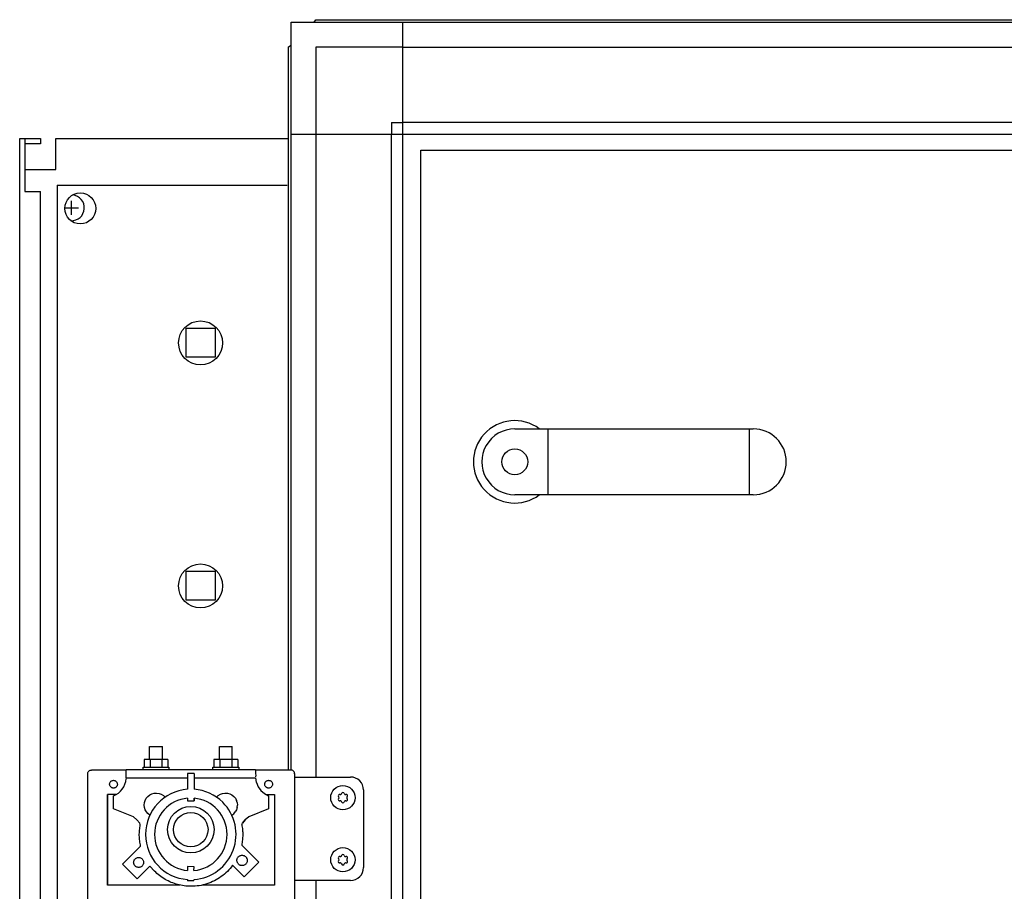
# Model space of a CAD drawing. Units: millimetres. Extents: x -22597 to -6343, y -30201 to -19330.
# Drawn here: x -11884 to -11503, y -20605 to -20268 of the extents above; entities that cross this region are included whole.
import ezdxf

# ---------------------------------------------------------------- set-up
doc = ezdxf.new("R2010")
doc.units = ezdxf.units.MM
doc.layers.add('1', color=7, linetype='Continuous')

msp = doc.modelspace()

# ---------------------------------------------------------------- linework, layer by layer
at = {"color": 2, "linetype": 'Continuous'}
for p, q in [((-11881.52, -20313.66), (-11881.52, -20325.66)), ((-11875.53, -20315.66), (-11881.52, -20315.66)), ((-11875.53, -20313.66), (-11875.53, -20315.66))]:
    msp.add_line(p, q, dxfattribs=at)
at = {"color": 6, "linetype": 'Continuous'}
for p, q in [((-11881.52, -20325.66), (-11881.52, -20334.16)), ((-11881.52, -20334.16), (-11875.53, -20334.16)), ((-11875.53, -21117.66), (-11875.53, -20334.16)), ((-11869.08, -20331.66), (-11780.13, -20331.66)), ((-11869.08, -20331.66), (-11869.08, -21111.11)), ((-11833.29, -20553.8), (-11833.29, -20548.8)), ((-11828.29, -20553.8), (-11828.29, -20548.8)), ((-11806.29, -20553.8), (-11806.29, -20548.8)), ((-11801.29, -20553.8), (-11801.29, -20548.8)), ((-11833.11, -20553.79), (-11835.39, -20553.8)), ((-11835.39, -20553.8), (-11835.39, -20556.8)), ((-11833.11, -20553.79), (-11833.11, -20556.79)), ((-11828.51, -20553.79), (-11833.11, -20553.79)), ((-11826.19, -20553.8), (-11828.51, -20553.79)), ((-11828.51, -20553.79), (-11828.51, -20556.79)), ((-11826.19, -20553.8), (-11826.19, -20556.8)), ((-11808.39, -20553.8), (-11808.41, -20556.79)), ((-11806.11, -20553.79), (-11808.39, -20553.8)), ((-11801.51, -20553.79), (-11806.11, -20553.79)), ((-11806.11, -20553.79), (-11806.11, -20556.79)), ((-11799.19, -20553.8), (-11801.51, -20553.79)), ((-11801.51, -20553.79), (-11801.51, -20556.79)), ((-11799.19, -20553.8), (-11799.19, -20556.8)), ((-11842.32, -20558.34), (-11842.32, -20558.04)), ((-11842.32, -20558.75), (-11842.32, -20558.34)), ((-11842.32, -20559.24), (-11842.32, -20558.75)), ((-11842.32, -20559.8), (-11842.32, -20559.24)), ((-11842.32, -20560.41), (-11842.32, -20559.8)), ((-11835.79, -20557.8), (-11835.79, -20556.8)), ((-11825.79, -20556.8), (-11825.79, -20557.8)), ((-11816.09, -20559.25), (-11818.62, -20559.24)), ((-11818.62, -20559.24), (-11818.62, -20565.3)), ((-11816.09, -20559.25), (-11816.09, -20565.3)), ((-11808.79, -20557.8), (-11808.79, -20556.8)), ((-11798.79, -20556.8), (-11798.79, -20557.8)), ((-11792.26, -20558.14), (-11792.26, -20558.43)), ((-11792.26, -20558.43), (-11792.26, -20558.83)), ((-11792.26, -20558.83), (-11792.26, -20559.34)), ((-11792.26, -20559.34), (-11792.25, -20559.86)), ((-11792.25, -20559.86), (-11792.26, -20560.46)), ((-11842.32, -20560.77), (-11842.32, -20560.41)), ((-11842.32, -20560.91), (-11842.32, -20560.77)), ((-11842.32, -20561.04), (-11842.32, -20560.91)), ((-11818.62, -20561.04), (-11842.32, -20561.04)), ((-11792.33, -20561.04), (-11816.09, -20561.04)), ((-11791.97, -20562.63), (-11792.25, -20560.84)), ((-11791.97, -20562.63), (-11791.28, -20564.31)), ((-11849.55, -20602.34), (-11849.55, -20567.34)), ((-11849.55, -20567.34), (-11849.54, -20596.52)), ((-11846.24, -20567.34), (-11849.55, -20567.34)), ((-11833.95, -20568.06), (-11833.22, -20567.49)), ((-11833.22, -20567.49), (-11832.38, -20567.07)), ((-11832.38, -20567.07), (-11831.48, -20566.83)), ((-11831.48, -20566.83), (-11830.55, -20566.78)), ((-11830.55, -20566.78), (-11829.63, -20566.91)), ((-11829.63, -20566.91), (-11828.76, -20567.23)), ((-11828.76, -20567.23), (-11827.97, -20567.72)), ((-11806.71, -20567.72), (-11805.92, -20567.23)), ((-11805.92, -20567.23), (-11805.04, -20566.91)), ((-11805.04, -20566.91), (-11804.12, -20566.78)), ((-11804.12, -20566.78), (-11803.19, -20566.83)), ((-11803.19, -20566.83), (-11802.29, -20567.07)), ((-11802.29, -20567.07), (-11801.46, -20567.49)), ((-11801.46, -20567.49), (-11800.73, -20568.06)), ((-11791.28, -20564.31), (-11790.23, -20565.78)), ((-11790.23, -20565.78), (-11788.86, -20566.98)), ((-11788.86, -20566.98), (-11787.26, -20567.83)), ((-11788.18, -20567.34), (-11784.95, -20567.34)), ((-11784.95, -20567.34), (-11784.95, -20602.34)), ((-11847.26, -20572.83), (-11847.26, -20567.83)), ((-11835.36, -20571.4), (-11835.27, -20570.48)), ((-11835.26, -20572.33), (-11835.36, -20571.4)), ((-11835.27, -20570.48), (-11835, -20569.59)), ((-11835, -20569.59), (-11834.55, -20568.77)), ((-11834.55, -20568.77), (-11833.95, -20568.06)), ((-11827.97, -20567.72), (-11827.29, -20568.35)), ((-11818.62, -20568.78), (-11818.62, -20569.73)), ((-11818.62, -20569.73), (-11816.09, -20569.75)), ((-11816.09, -20569.75), (-11816.09, -20568.78)), ((-11816.09, -20568.81), (-11816.09, -20569.75)), ((-11807.39, -20568.35), (-11806.71, -20567.72)), ((-11800.12, -20568.77), (-11800.73, -20568.06)), ((-11800.12, -20568.77), (-11799.68, -20569.59)), ((-11799.4, -20570.48), (-11799.68, -20569.59)), ((-11799.42, -20572.33), (-11799.32, -20571.4)), ((-11799.4, -20570.48), (-11799.32, -20571.4)), ((-11787.26, -20567.83), (-11787.25, -20572.84)), ((-11839.56, -20575.97), (-11847.26, -20572.83)), ((-11834.97, -20573.22), (-11835.26, -20572.33)), ((-11834.52, -20574.03), (-11834.97, -20573.22)), ((-11833.91, -20574.73), (-11834.52, -20574.03)), ((-11833.2, -20575.27), (-11833.91, -20574.73)), ((-11801.51, -20575.29), (-11800.76, -20574.74)), ((-11800.76, -20574.74), (-11800.14, -20574.04)), ((-11799.69, -20573.23), (-11800.14, -20574.04)), ((-11799.42, -20572.33), (-11799.69, -20573.23)), ((-11787.25, -20572.84), (-11794.95, -20575.98)), ((-11839.56, -20575.97), (-11838.18, -20577.07)), ((-11837.11, -20578.47), (-11838.18, -20577.07)), ((-11836.89, -20578.99), (-11837.11, -20578.47)), ((-11797.63, -20578.99), (-11797.41, -20578.47)), ((-11796.34, -20577.07), (-11797.41, -20578.47)), ((-11797.41, -20578.47), (-11796.87, -20577.78)), ((-11796.87, -20577.78), (-11796.34, -20577.07)), ((-11794.95, -20575.98), (-11796.34, -20577.07)), ((-11836.75, -20587.32), (-11843.76, -20594.33)), ((-11791.03, -20593.49), (-11797.67, -20586.86)), ((-11843.76, -20594.33), (-11838.11, -20599.99)), ((-11796.68, -20599.16), (-11791.03, -20593.49)), ((-11849.54, -20596.52), (-11849.55, -20602.34)), ((-11838.11, -20599.99), (-11833.13, -20595.01)), ((-11833.83, -20595.73), (-11838.11, -20599.99)), ((-11833.83, -20595.73), (-11833.13, -20595.01)), ((-11833.13, -20595.01), (-11831.4, -20596.97)), ((-11816.09, -20595.25), (-11818.62, -20595.23)), ((-11818.62, -20595.23), (-11818.62, -20596.73)), ((-11816.12, -20596.73), (-11816.09, -20595.25)), ((-11801.16, -20594.69), (-11796.68, -20599.16)), ((-11818.61, -20600.21), (-11818.59, -20600.75)), ((-11816.12, -20600.73), (-11818.59, -20600.75)), ((-11816.12, -20600.73), (-11816.09, -20600.21)), ((-11821.65, -20602.34), (-11849.55, -20602.34)), ((-11784.95, -20602.34), (-11812.87, -20602.34))]:
    msp.add_line(p, q, dxfattribs=at)
at = {"color": 1, "linetype": 'Continuous'}
for p, q in [((-11857.24, -20559.35), (-11857.25, -20676.45)), ((-11842.32, -20557.85), (-11855.74, -20557.85)), ((-11842.32, -20557.85), (-11842.31, -20557.78)), ((-11842.32, -20558.04), (-11842.32, -20557.85)), ((-11792.31, -20557.78), (-11842.31, -20557.78)), ((-11792.26, -20557.85), (-11792.31, -20557.78)), ((-11778.74, -20557.85), (-11792.26, -20557.85)), ((-11792.26, -20557.85), (-11792.26, -20557.97)), ((-11792.26, -20557.97), (-11792.26, -20558.14)), ((-11777.19, -20559.25), (-11777.19, -20676.49))]:
    msp.add_line(p, q, dxfattribs=at)
at = {"color": 6, "linetype": 'Continuous'}
for centre, radius in [((-11860.08, -20340.66), 6), ((-11813.58, -20392.66), 8.5), ((-11813.58, -20486.66), 8.5)]:
    msp.add_circle(centre, radius, dxfattribs=at)
for centre, radius, start, end in [((-11759.84, -20567.8), 0.495, 150, 227.4092), ((-11759.84, -20567.8), 0.495, 72.5908, 150), ((-11759.53, -20566.81), 0.537, 252.5908, 347.4092), ((-11758.53, -20567.04), 0.495, 90, 167.4092), ((-11758.53, -20567.04), 0.495, 12.5908, 90), ((-11757.52, -20566.81), 0.537, 192.5908, 287.4092), ((-11757.21, -20567.8), 0.495, 30, 107.4092), ((-11757.21, -20567.8), 0.495, 312.5908, 30), ((-11759.84, -20569.32), 0.495, 132.5908, 210), ((-11759.84, -20569.32), 0.495, 210, 287.4092), ((-11760.54, -20568.56), 0.537, 312.5908, 47.4092), ((-11759.53, -20570.3), 0.537, 12.5908, 107.4092), ((-11758.53, -20570.08), 0.495, 192.5908, 270), ((-11758.53, -20570.08), 0.495, 270, 347.4092), ((-11757.52, -20570.3), 0.537, 72.5908, 167.4092), ((-11757.21, -20569.32), 0.495, 252.5908, 330), ((-11756.51, -20568.56), 0.537, 132.5908, 227.4092), ((-11757.21, -20569.32), 0.495, 330, 47.4092), ((-11759.84, -20591.8), 0.495, 150, 227.4092), ((-11759.84, -20593.32), 0.495, 132.5908, 210), ((-11759.84, -20591.8), 0.495, 72.5908, 150), ((-11759.84, -20593.32), 0.495, 210, 287.4092), ((-11760.54, -20592.56), 0.537, 312.5908, 47.4092), ((-11759.53, -20590.81), 0.537, 252.5908, 347.4092), ((-11759.53, -20594.3), 0.537, 12.5908, 107.4092), ((-11758.53, -20591.04), 0.495, 90, 167.4092), ((-11758.53, -20594.08), 0.495, 192.5908, 270), ((-11758.53, -20591.04), 0.495, 12.5908, 90), ((-11758.53, -20594.08), 0.495, 270, 347.4092), ((-11757.52, -20590.81), 0.537, 192.5908, 287.4092), ((-11757.52, -20594.3), 0.537, 72.5908, 167.4092), ((-11757.21, -20591.8), 0.495, 30, 107.4092), ((-11757.21, -20593.32), 0.495, 252.5908, 330), ((-11756.51, -20592.56), 0.537, 132.5908, 227.4092), ((-11757.21, -20591.8), 0.495, 312.5908, 30), ((-11757.21, -20593.32), 0.495, 330, 47.4092)]:
    msp.add_arc(centre, radius, start, end, dxfattribs=at)
for points in [[(-11833.29, -20548.8), (-11833.15, -20548.8), (-11832.96, -20548.8), (-11832.56, -20548.79), (-11832.05, -20548.79), (-11831.45, -20548.79), (-11830.8, -20548.79)], [(-11830.8, -20548.79), (-11830.15, -20548.79), (-11829.55, -20548.79), (-11829.03, -20548.79), (-11828.63, -20548.8), (-11828.43, -20548.8), (-11828.29, -20548.8)], [(-11806.29, -20548.8), (-11806.15, -20548.8), (-11805.96, -20548.8), (-11805.56, -20548.79), (-11805.05, -20548.79), (-11804.45, -20548.79), (-11803.8, -20548.79)], [(-11803.8, -20548.79), (-11803.15, -20548.79), (-11802.55, -20548.79), (-11802.03, -20548.79), (-11801.63, -20548.8), (-11801.43, -20548.8), (-11801.29, -20548.8)], [(-11835.79, -20556.8), (-11835.63, -20556.8), (-11835.39, -20556.8), (-11834.95, -20556.79), (-11834.33, -20556.79), (-11833.58, -20556.79), (-11832.72, -20556.78), (-11831.78, -20556.78), (-11830.81, -20556.78)], [(-11830.81, -20556.78), (-11829.83, -20556.78), (-11828.89, -20556.78), (-11828.02, -20556.79), (-11827.26, -20556.79), (-11826.64, -20556.79), (-11826.19, -20556.8), (-11825.95, -20556.8), (-11825.79, -20556.8)], [(-11808.79, -20556.8), (-11808.63, -20556.8), (-11808.41, -20556.79), (-11807.95, -20556.79), (-11807.33, -20556.79), (-11806.58, -20556.79), (-11805.72, -20556.78), (-11804.78, -20556.78), (-11803.81, -20556.78)], [(-11803.81, -20556.78), (-11802.83, -20556.78), (-11801.89, -20556.78), (-11801.02, -20556.79), (-11800.26, -20556.79), (-11799.64, -20556.79), (-11799.19, -20556.8), (-11798.95, -20556.8), (-11798.79, -20556.8)], [(-11848.31, -20564.4), (-11848.57, -20564.05), (-11848.72, -20563.63), (-11848.74, -20563.19), (-11848.64, -20562.77), (-11848.41, -20562.39), (-11848.08, -20562.09), (-11847.69, -20561.91), (-11847.25, -20561.84)], [(-11847.25, -20561.84), (-11846.96, -20561.87), (-11846.68, -20561.95), (-11846.42, -20562.09), (-11846.19, -20562.28)], [(-11846.19, -20562.28), (-11845.93, -20562.63), (-11845.78, -20563.05), (-11845.76, -20563.49), (-11845.87, -20563.91), (-11846.09, -20564.29), (-11846.42, -20564.59), (-11846.82, -20564.78), (-11847.25, -20564.84)], [(-11846.19, -20562.28), (-11845.93, -20562.63), (-11845.78, -20563.05), (-11845.76, -20563.49), (-11845.87, -20563.91), (-11846.09, -20564.29), (-11846.42, -20564.59), (-11846.82, -20564.78), (-11847.25, -20564.84)], [(-11788.31, -20564.4), (-11788.57, -20564.05), (-11788.72, -20563.63), (-11788.74, -20563.19), (-11788.64, -20562.77), (-11788.41, -20562.39), (-11788.09, -20562.09), (-11787.69, -20561.9), (-11787.25, -20561.84)], [(-11787.25, -20561.84), (-11786.96, -20561.87), (-11786.68, -20561.95), (-11786.42, -20562.09), (-11786.19, -20562.28)], [(-11786.19, -20562.28), (-11785.93, -20562.63), (-11785.78, -20563.05), (-11785.76, -20563.49), (-11785.86, -20563.92), (-11786.09, -20564.29), (-11786.42, -20564.59), (-11786.81, -20564.78), (-11787.25, -20564.84)], [(-11786.19, -20562.28), (-11785.93, -20562.63), (-11785.78, -20563.05), (-11785.76, -20563.49), (-11785.86, -20563.92), (-11786.09, -20564.29), (-11786.42, -20564.59), (-11786.81, -20564.78), (-11787.25, -20564.84)], [(-11847.25, -20564.84), (-11847.54, -20564.81), (-11847.83, -20564.73), (-11848.08, -20564.59), (-11848.31, -20564.4)], [(-11847.25, -20564.84), (-11847.54, -20564.81), (-11847.83, -20564.73), (-11848.08, -20564.59), (-11848.31, -20564.4)], [(-11787.25, -20564.84), (-11787.54, -20564.81), (-11787.83, -20564.73), (-11788.09, -20564.59), (-11788.31, -20564.4)], [(-11787.25, -20564.84), (-11787.54, -20564.81), (-11787.83, -20564.73), (-11788.09, -20564.59), (-11788.31, -20564.4)], [(-11836.75, -20587.32), (-11837.11, -20585.25), (-11837.26, -20583.16), (-11837.18, -20581.07), (-11836.89, -20578.99)], [(-11797.63, -20578.99), (-11797.35, -20580.95), (-11797.26, -20582.92), (-11797.37, -20584.9), (-11797.67, -20586.86)], [(-11797.63, -20578.99), (-11797.35, -20580.95), (-11797.26, -20582.92), (-11797.37, -20584.9), (-11797.67, -20586.86)], [(-11837.51, -20595.52), (-11838.01, -20595.45), (-11838.48, -20595.26), (-11838.88, -20594.95), (-11839.19, -20594.55), (-11839.38, -20594.08), (-11839.45, -20593.58), (-11839.38, -20593.08), (-11839.19, -20592.61), (-11838.88, -20592.21), (-11838.48, -20591.9), (-11838.01, -20591.71), (-11837.51, -20591.64)], [(-11837.51, -20591.64), (-11837.01, -20591.71), (-11836.54, -20591.9), (-11836.14, -20592.21), (-11835.84, -20592.61), (-11835.64, -20593.08), (-11835.58, -20593.58)], [(-11835.58, -20593.58), (-11835.64, -20594.08), (-11835.84, -20594.55), (-11836.14, -20594.95), (-11836.54, -20595.26), (-11837.01, -20595.45), (-11837.51, -20595.52)], [(-11798.93, -20594.24), (-11799.22, -20593.87), (-11799.41, -20593.45), (-11799.51, -20592.99), (-11799.49, -20592.52), (-11799.36, -20592.06), (-11799.13, -20591.65), (-11798.81, -20591.31), (-11798.42, -20591.05), (-11797.98, -20590.88), (-11797.51, -20590.83)], [(-11797.51, -20594.83), (-11797.9, -20594.79), (-11798.28, -20594.68), (-11798.62, -20594.49), (-11798.93, -20594.24)], [(-11797.51, -20590.83), (-11797.12, -20590.87), (-11796.75, -20590.98), (-11796.4, -20591.17), (-11796.1, -20591.42)], [(-11795.51, -20592.83), (-11795.58, -20593.35), (-11795.78, -20593.83), (-11796.1, -20594.24), (-11796.51, -20594.56), (-11796.99, -20594.76), (-11797.51, -20594.83)], [(-11796.1, -20591.42), (-11795.85, -20591.72), (-11795.66, -20592.06), (-11795.55, -20592.44), (-11795.51, -20592.83)], [(-11817.26, -20602.83), (-11819.87, -20602.66), (-11822.44, -20602.15), (-11824.92, -20601.31), (-11827.26, -20600.15), (-11829.44, -20598.7), (-11831.4, -20596.97)], [(-11817.26, -20602.83), (-11819.87, -20602.66), (-11822.44, -20602.15), (-11824.92, -20601.31), (-11827.26, -20600.15), (-11829.44, -20598.7), (-11831.4, -20596.97)], [(-11801.16, -20594.69), (-11803.19, -20597.05), (-11805.57, -20599.06), (-11808.24, -20600.68), (-11811.12, -20601.86), (-11814.15, -20602.59), (-11817.26, -20602.83)], [(-11801.16, -20594.69), (-11803.19, -20597.05), (-11805.57, -20599.06), (-11808.24, -20600.68), (-11811.12, -20601.86), (-11814.15, -20602.59), (-11817.26, -20602.83)]]:
    msp.add_spline(points, degree=3, dxfattribs=at)
at = {"color": 1, "linetype": 'Continuous'}
msp.add_spline([(-11857.24, -20559.35), (-11857.19, -20558.96), (-11857.04, -20558.6), (-11856.81, -20558.29), (-11856.49, -20558.05), (-11856.13, -20557.9), (-11855.74, -20557.85)], degree=3, dxfattribs=at)
at = {"layer": '1', "color": 3, "linetype": 'Continuous'}
for p, q in [((-11778.53, -20268.66), (-11769.64, -20268.66)), ((-11778.53, -20277.54), (-11778.53, -20268.66)), ((-11769.64, -20268.66), (-11768.98, -20267.66)), ((-11768.98, -20267.66), (-8990.07, -20267.66)), ((-11779.53, -20278.2), (-11778.53, -20277.54)), ((-11779.53, -20313.66), (-11779.53, -20278.2))]:
    msp.add_line(p, q, dxfattribs=at)
at = {"layer": '1', "color": 6, "linetype": 'Continuous'}
for p, q in [((-11769.64, -20268.66), (-8989.41, -20268.66)), ((-11735.28, -21971.41), (-11735.28, -20268.66)), ((-11778.53, -20557.85), (-11778.53, -20277.54)), ((-11735.28, -20278.26), (-11768.93, -20278.26)), ((-11768.93, -20278.26), (-11768.93, -20311.91)), ((-11735.28, -20278.26), (-9023.78, -20278.26)), ((-11739.77, -20307.41), (-11735.28, -20307.41)), ((-11739.77, -20307.41), (-11739.77, -20311.91)), ((-11139.03, -20307.41), (-11735.28, -20307.41)), ((-11778.53, -20311.91), (-11139.03, -20311.91)), ((-11768.93, -20311.91), (-11768.93, -20560.56)), ((-11739.77, -21971.41), (-11739.77, -20311.91)), ((-11863.52, -20343.16), (-11863.52, -20337.66)), ((-11866.07, -20340.41), (-11860.77, -20340.41)), ((-11819.17, -20387.01), (-11807.97, -20387.01)), ((-11819.17, -20398.21), (-11819.17, -20387.01)), ((-11807.97, -20387.01), (-11807.97, -20398.21)), ((-11807.97, -20398.21), (-11819.17, -20398.21)), ((-11679.25, -20425.91), (-11679.25, -20451.41)), ((-11601.42, -20425.91), (-11601.42, -20451.41)), ((-11819.17, -20481.01), (-11807.97, -20481.01)), ((-11819.17, -20492.21), (-11819.17, -20481.01)), ((-11807.97, -20481.01), (-11807.97, -20492.21)), ((-11807.97, -20492.21), (-11819.17, -20492.21)), ((-11768.93, -20600.56), (-11768.93, -21400.56))]:
    msp.add_line(p, q, dxfattribs=at)
at = {"layer": '1', "color": 2, "linetype": 'Continuous'}
for p, q in [((-11883.53, -21129.66), (-11883.53, -20313.66)), ((-11883.53, -20313.66), (-11875.53, -20313.66)), ((-11869.53, -20325.66), (-11869.53, -20313.66)), ((-11869.53, -20313.66), (-11779.53, -20313.66)), ((-11779.53, -20557.85), (-11779.53, -20313.66)), ((-11881.52, -20325.66), (-11869.53, -20325.66))]:
    msp.add_line(p, q, dxfattribs=at)
at = {"layer": '1', "color": 1, "linetype": 'Continuous'}
for p, q in [((-11728.43, -21126.66), (-11728.43, -20318.16)), ((-11728.43, -20318.16), (-11227.03, -20318.16)), ((-11692.04, -20425.91), (-11599.79, -20425.91)), ((-11599.79, -20451.41), (-11692.04, -20451.41)), ((-11777.19, -20560.56), (-11755.53, -20560.56)), ((-11750.53, -20565.56), (-11750.53, -20595.56)), ((-11755.53, -20600.56), (-11777.19, -20600.56)), ((-11755.53, -20600.56), (-11773.37, -20600.56))]:
    msp.add_line(p, q, dxfattribs=at)
at = {"layer": '1', "color": 6, "linetype": 'Continuous'}
for centre, radius in [((-11692.04, -20438.66), 5), ((-11758.53, -20568.56), 4.7), ((-11817.34, -20580.92), 9), ((-11817.34, -20580.92), 6.65), ((-11758.53, -20592.56), 4.7)]:
    msp.add_circle(centre, radius, dxfattribs=at)
for centre, radius, start, end in [((-11863.52, -20340.41), 5, 267.4518, 84.2568), ((-11692.12, -20438.66), 15.93, 53.1754, 306.8271), ((-11850.11, -20560.55), 7.82, 291.3976, 355.0871), ((-11817.34, -20582.75), 17.5, 94.1881, 265.8154), ((-11817.34, -20582.75), 17.5, 45.1299, 85.9043), ((-11817.34, -20582.75), 14.03, 95.2262, 180), ((-11817.34, -20582.75), 14.03, 274.9904, 84.8894), ((-11817.34, -20582.75), 17.5, 274.095, 45.1299), ((-11817.34, -20582.75), 14.03, 180, 264.7731)]:
    msp.add_arc(centre, radius, start, end, dxfattribs=at)
at = {"layer": '1', "color": 1, "linetype": 'Continuous'}
for centre, radius, start, end in [((-11692.04, -20438.66), 12.75, 89.9999, 270.0001), ((-11599.79, -20438.66), 12.75, 270.0001, 89.9999), ((-11778.66, -20559.32), 1.47, 357.3069, 93.3586), ((-11755.53, -20565.56), 5, 0, 90), ((-11755.53, -20595.56), 5, 270, 0)]:
    msp.add_arc(centre, radius, start, end, dxfattribs=at)

doc.saveas('drawing.dxf')
